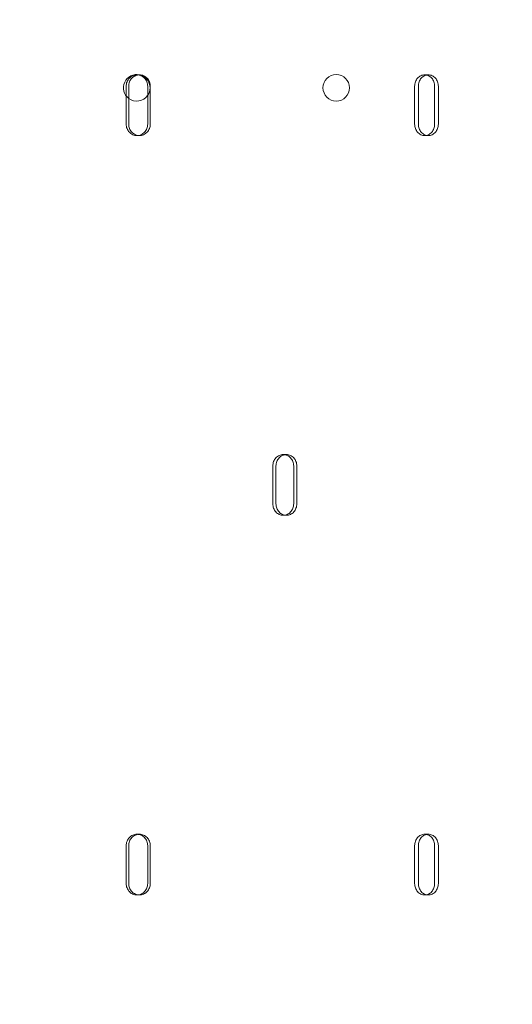
# Model space of a CAD drawing. Units: millimetres. Extents: x 66085 to 83273, y 3047 to 16999.
# Drawn here: x 72779 to 72909, y 10803 to 11062 of the extents above; entities that cross this region are included whole.
import ezdxf

# ---------------------------------------------------------------- set-up
doc = ezdxf.new("R2010")
doc.units = ezdxf.units.MM

# ---------------------------------------------------------------- blocks, each defined once
blk = doc.blocks.new('A$C54E54D7A')
at = {"color": 0, "linetype": 'Continuous', "lineweight": 0}
for p, q in [((28880.99, 8576.1), (28880.32, 8576.1)), ((28957.15, 8576.1), (28956.18, 8576.1)), ((28877.48, 8573.1), (28877.48, 8563.1)), ((28878.15, 8563.1), (28878.15, 8573.1)), ((28883.16, 8563.1), (28883.16, 8573.1)), ((28883.82, 8573.1), (28883.82, 8563.1)), ((28953.54, 8573.1), (28953.54, 8563.1)), ((28954.51, 8563.1), (28954.51, 8573.1)), ((28958.81, 8563.1), (28958.81, 8573.1)), ((28959.78, 8573.1), (28959.78, 8563.1)), ((28880.99, 8560.1), (28880.32, 8560.1)), ((28957.15, 8560.1), (28956.18, 8560.1)), ((28919.72, 8476.1), (28918.9, 8476.1)), ((28916.15, 8473.1), (28916.15, 8463.1)), ((28916.97, 8463.1), (28916.97, 8473.1)), ((28921.65, 8463.1), (28921.65, 8473.1)), ((28922.46, 8473.1), (28922.46, 8463.1)), ((28919.72, 8460.1), (28918.9, 8460.1)), ((28880.99, 8376.1), (28880.32, 8376.1)), ((28957.15, 8376.1), (28956.18, 8376.1)), ((28877.48, 8373.1), (28877.48, 8363.1)), ((28878.15, 8363.1), (28878.15, 8373.1)), ((28883.16, 8363.1), (28883.16, 8373.1)), ((28883.82, 8373.1), (28883.82, 8363.1)), ((28953.54, 8373.1), (28953.54, 8363.1)), ((28954.51, 8363.1), (28954.51, 8373.1)), ((28958.81, 8363.1), (28958.81, 8373.1)), ((28959.78, 8373.1), (28959.78, 8363.1)), ((28880.99, 8360.1), (28880.32, 8360.1)), ((28957.15, 8360.1), (28956.18, 8360.1))]:
    blk.add_line(p, q, dxfattribs=at)
blk.add_circle((28932.87, 8572.68), 3.5, dxfattribs=at)
for start, end in [(0, 232.7183), (232.7183, 325.6159), (325.6159, 0)]:
    blk.add_arc((28880.27, 8572.68), 3.5, start, end, dxfattribs=at)
for points, knots in [([(28880.65, 8576.08), (28880.54, 8576.09), (28880.43, 8576.1), (28880.14, 8576.1), (28879.96, 8576.08), (28879.59, 8576), (28879.41, 8575.95), (28879.06, 8575.79), (28878.89, 8575.7), (28878.58, 8575.48), (28878.44, 8575.35), (28878.19, 8575.09), (28878.07, 8574.94), (28877.86, 8574.61), (28877.77, 8574.43), (28877.63, 8574.06), (28877.57, 8573.87), (28877.5, 8573.48), (28877.48, 8573.29), (28877.48, 8573.1)], [4.174804, 4.174804, 4.174804, 4.174804, 4.520258, 4.520258, 5.085303, 5.085303, 5.650348, 5.650348, 6.215392, 6.215392, 6.780437, 6.780437, 7.345474, 7.345474, 7.910511, 7.910511, 8.475548, 8.475548, 9.040585, 9.040585, 9.040585, 9.040585]), ([(28878.15, 8573.1), (28878.15, 8573.29), (28878.16, 8573.48), (28878.24, 8573.87), (28878.29, 8574.06), (28878.44, 8574.43), (28878.53, 8574.61), (28878.74, 8574.94), (28878.85, 8575.09), (28879.11, 8575.35), (28879.25, 8575.48), (28879.56, 8575.7), (28879.73, 8575.79), (28880.08, 8575.95), (28880.26, 8576), (28880.62, 8576.08), (28880.81, 8576.1), (28881.16, 8576.1), (28881.35, 8576.08), (28881.71, 8576), (28881.9, 8575.95), (28882.25, 8575.79), (28882.41, 8575.7), (28882.72, 8575.48), (28882.86, 8575.35), (28883.12, 8575.09), (28883.23, 8574.94), (28883.44, 8574.61), (28883.53, 8574.43), (28883.68, 8574.06), (28883.73, 8573.87), (28883.8, 8573.48), (28883.82, 8573.29), (28883.82, 8573.1)], [-9.040585, -9.040585, -9.040585, -9.040585, -8.475553, -8.475553, -7.910521, -7.910521, -7.345489, -7.345489, -6.780458, -6.780458, -6.215408, -6.215408, -5.650358, -5.650358, -5.085308, -5.085308, -4.520258, -4.520258, -3.955224, -3.955224, -3.390189, -3.390189, -2.825155, -2.825155, -2.260121, -2.260121, -1.695091, -1.695091, -1.13006, -1.13006, -0.56503, -0.56503, 0, 0, 0, 0]), ([(28883.16, 8573.1), (28883.16, 8573.29), (28883.14, 8573.48), (28883.07, 8573.87), (28883.01, 8574.06), (28882.87, 8574.43), (28882.78, 8574.61), (28882.57, 8574.94), (28882.45, 8575.09), (28882.2, 8575.35), (28882.06, 8575.48), (28881.75, 8575.7), (28881.58, 8575.79), (28881.23, 8575.95), (28881.05, 8576), (28880.8, 8576.06), (28880.73, 8576.07), (28880.65, 8576.08)], [0, 0, 0, 0, 0.56503, 0.56503, 1.13006, 1.13006, 1.695091, 1.695091, 2.260121, 2.260121, 2.825155, 2.825155, 3.390189, 3.390189, 3.955224, 3.955224, 4.174804, 4.174804, 4.174804, 4.174804]), ([(28956.66, 8576.05), (28956.5, 8576.08), (28956.34, 8576.1), (28956.01, 8576.1), (28955.84, 8576.08), (28955.5, 8576), (28955.33, 8575.95), (28955.01, 8575.79), (28954.85, 8575.7), (28954.56, 8575.48), (28954.43, 8575.35), (28954.2, 8575.09), (28954.09, 8574.94), (28953.89, 8574.61), (28953.81, 8574.43), (28953.67, 8574.06), (28953.62, 8573.87), (28953.56, 8573.48), (28953.54, 8573.29), (28953.54, 8573.1)], [3.981392, 3.981392, 3.981392, 3.981392, 4.520258, 4.520258, 5.085303, 5.085303, 5.650348, 5.650348, 6.215392, 6.215392, 6.780437, 6.780437, 7.345474, 7.345474, 7.910511, 7.910511, 8.475548, 8.475548, 9.040585, 9.040585, 9.040585, 9.040585]), ([(28954.51, 8573.1), (28954.51, 8573.29), (28954.52, 8573.48), (28954.59, 8573.87), (28954.64, 8574.06), (28954.78, 8574.43), (28954.86, 8574.61), (28955.05, 8574.94), (28955.16, 8575.09), (28955.4, 8575.35), (28955.53, 8575.48), (28955.82, 8575.7), (28955.97, 8575.79), (28956.3, 8575.95), (28956.47, 8576), (28956.81, 8576.08), (28956.98, 8576.1), (28957.31, 8576.1), (28957.48, 8576.08), (28957.82, 8576), (28957.99, 8575.95), (28958.32, 8575.79), (28958.47, 8575.7), (28958.76, 8575.48), (28958.89, 8575.35), (28959.12, 8575.09), (28959.23, 8574.94), (28959.43, 8574.61), (28959.51, 8574.43), (28959.64, 8574.06), (28959.69, 8573.87), (28959.76, 8573.48), (28959.78, 8573.29), (28959.78, 8573.1)], [-9.040585, -9.040585, -9.040585, -9.040585, -8.475553, -8.475553, -7.910521, -7.910521, -7.345489, -7.345489, -6.780458, -6.780458, -6.215408, -6.215408, -5.650358, -5.650358, -5.085308, -5.085308, -4.520258, -4.520258, -3.955224, -3.955224, -3.390189, -3.390189, -2.825155, -2.825155, -2.260121, -2.260121, -1.695091, -1.695091, -1.13006, -1.13006, -0.56503, -0.56503, 0, 0, 0, 0]), ([(28958.81, 8573.1), (28958.81, 8573.29), (28958.8, 8573.48), (28958.73, 8573.87), (28958.68, 8574.06), (28958.54, 8574.43), (28958.46, 8574.61), (28958.27, 8574.94), (28958.16, 8575.09), (28957.92, 8575.35), (28957.79, 8575.48), (28957.51, 8575.7), (28957.35, 8575.79), (28957.03, 8575.95), (28956.86, 8576), (28956.68, 8576.04), (28956.67, 8576.05), (28956.66, 8576.05)], [0, 0, 0, 0, 0.56503, 0.56503, 1.13006, 1.13006, 1.695091, 1.695091, 2.260121, 2.260121, 2.825155, 2.825155, 3.390189, 3.390189, 3.955224, 3.955224, 3.981392, 3.981392, 3.981392, 3.981392]), ([(28877.48, 8563.1), (28877.48, 8562.91), (28877.5, 8562.72), (28877.57, 8562.33), (28877.63, 8562.13), (28877.77, 8561.77), (28877.86, 8561.59), (28878.07, 8561.26), (28878.19, 8561.11), (28878.44, 8560.84), (28878.58, 8560.72), (28878.89, 8560.5), (28879.06, 8560.4), (28879.41, 8560.25), (28879.59, 8560.19), (28879.96, 8560.12), (28880.14, 8560.1), (28880.43, 8560.1), (28880.54, 8560.1), (28880.65, 8560.12)], [-9.040585, -9.040585, -9.040585, -9.040585, -8.475554, -8.475554, -7.910522, -7.910522, -7.34549, -7.34549, -6.780458, -6.780458, -6.215408, -6.215408, -5.650358, -5.650358, -5.085308, -5.085308, -4.520258, -4.520258, -4.174804, -4.174804, -4.174804, -4.174804]), ([(28883.82, 8563.1), (28883.82, 8562.91), (28883.8, 8562.72), (28883.73, 8562.33), (28883.68, 8562.13), (28883.53, 8561.77), (28883.44, 8561.59), (28883.23, 8561.26), (28883.12, 8561.11), (28882.86, 8560.84), (28882.72, 8560.72), (28882.41, 8560.5), (28882.25, 8560.4), (28881.9, 8560.25), (28881.71, 8560.19), (28881.35, 8560.12), (28881.16, 8560.1), (28880.81, 8560.1), (28880.62, 8560.12), (28880.26, 8560.19), (28880.08, 8560.25), (28879.73, 8560.4), (28879.56, 8560.5), (28879.25, 8560.72), (28879.11, 8560.84), (28878.85, 8561.11), (28878.74, 8561.26), (28878.53, 8561.59), (28878.44, 8561.77), (28878.29, 8562.13), (28878.24, 8562.33), (28878.16, 8562.72), (28878.15, 8562.91), (28878.15, 8563.1)], [0, 0, 0, 0, 0.56503, 0.56503, 1.13006, 1.13006, 1.695091, 1.695091, 2.260121, 2.260121, 2.825155, 2.825155, 3.390189, 3.390189, 3.955224, 3.955224, 4.520258, 4.520258, 5.085308, 5.085308, 5.650358, 5.650358, 6.215408, 6.215408, 6.780458, 6.780458, 7.345489, 7.345489, 7.910521, 7.910521, 8.475553, 8.475553, 9.040585, 9.040585, 9.040585, 9.040585]), ([(28880.65, 8560.12), (28880.73, 8560.13), (28880.8, 8560.14), (28881.05, 8560.19), (28881.23, 8560.25), (28881.58, 8560.4), (28881.75, 8560.5), (28882.06, 8560.72), (28882.2, 8560.84), (28882.45, 8561.11), (28882.57, 8561.26), (28882.78, 8561.59), (28882.87, 8561.77), (28883.01, 8562.13), (28883.07, 8562.33), (28883.14, 8562.72), (28883.16, 8562.91), (28883.16, 8563.1)], [-4.174804, -4.174804, -4.174804, -4.174804, -3.955224, -3.955224, -3.390189, -3.390189, -2.825155, -2.825155, -2.260121, -2.260121, -1.695091, -1.695091, -1.13006, -1.13006, -0.56503, -0.56503, 0, 0, 0, 0]), ([(28953.54, 8563.1), (28953.54, 8562.91), (28953.56, 8562.72), (28953.62, 8562.33), (28953.67, 8562.13), (28953.81, 8561.77), (28953.89, 8561.59), (28954.09, 8561.26), (28954.2, 8561.11), (28954.43, 8560.84), (28954.56, 8560.72), (28954.85, 8560.5), (28955.01, 8560.4), (28955.33, 8560.25), (28955.5, 8560.19), (28955.84, 8560.12), (28956.01, 8560.1), (28956.34, 8560.1), (28956.5, 8560.11), (28956.66, 8560.15)], [-9.040585, -9.040585, -9.040585, -9.040585, -8.475554, -8.475554, -7.910522, -7.910522, -7.34549, -7.34549, -6.780458, -6.780458, -6.215408, -6.215408, -5.650358, -5.650358, -5.085308, -5.085308, -4.520258, -4.520258, -3.981392, -3.981392, -3.981392, -3.981392]), ([(28959.78, 8563.1), (28959.78, 8562.91), (28959.76, 8562.72), (28959.69, 8562.33), (28959.64, 8562.13), (28959.51, 8561.77), (28959.43, 8561.59), (28959.23, 8561.26), (28959.12, 8561.11), (28958.89, 8560.84), (28958.76, 8560.72), (28958.47, 8560.5), (28958.32, 8560.4), (28957.99, 8560.25), (28957.82, 8560.19), (28957.48, 8560.12), (28957.31, 8560.1), (28956.98, 8560.1), (28956.81, 8560.12), (28956.47, 8560.19), (28956.3, 8560.25), (28955.97, 8560.4), (28955.82, 8560.5), (28955.53, 8560.72), (28955.4, 8560.84), (28955.16, 8561.11), (28955.05, 8561.26), (28954.86, 8561.59), (28954.78, 8561.77), (28954.64, 8562.13), (28954.59, 8562.33), (28954.52, 8562.72), (28954.51, 8562.91), (28954.51, 8563.1)], [0, 0, 0, 0, 0.56503, 0.56503, 1.13006, 1.13006, 1.695091, 1.695091, 2.260121, 2.260121, 2.825155, 2.825155, 3.390189, 3.390189, 3.955224, 3.955224, 4.520258, 4.520258, 5.085308, 5.085308, 5.650358, 5.650358, 6.215408, 6.215408, 6.780458, 6.780458, 7.345489, 7.345489, 7.910521, 7.910521, 8.475553, 8.475553, 9.040585, 9.040585, 9.040585, 9.040585]), ([(28956.66, 8560.15), (28956.67, 8560.15), (28956.68, 8560.15), (28956.86, 8560.19), (28957.03, 8560.25), (28957.35, 8560.4), (28957.51, 8560.5), (28957.79, 8560.72), (28957.92, 8560.84), (28958.16, 8561.11), (28958.27, 8561.26), (28958.46, 8561.59), (28958.54, 8561.77), (28958.68, 8562.13), (28958.73, 8562.33), (28958.8, 8562.72), (28958.81, 8562.91), (28958.81, 8563.1)], [-3.981392, -3.981392, -3.981392, -3.981392, -3.955224, -3.955224, -3.390189, -3.390189, -2.825155, -2.825155, -2.260121, -2.260121, -1.695091, -1.695091, -1.13006, -1.13006, -0.56503, -0.56503, 0, 0, 0, 0]), ([(28919.31, 8476.06), (28919.17, 8476.09), (28919.04, 8476.1), (28918.73, 8476.1), (28918.55, 8476.08), (28918.2, 8476), (28918.02, 8475.95), (28917.68, 8475.79), (28917.52, 8475.7), (28917.22, 8475.48), (28917.08, 8475.35), (28916.84, 8475.09), (28916.72, 8474.94), (28916.52, 8474.61), (28916.43, 8474.43), (28916.29, 8474.06), (28916.24, 8473.87), (28916.17, 8473.48), (28916.15, 8473.29), (28916.15, 8473.1)], [4.081701, 4.081701, 4.081701, 4.081701, 4.520258, 4.520258, 5.085303, 5.085303, 5.650348, 5.650348, 6.215392, 6.215392, 6.780437, 6.780437, 7.345474, 7.345474, 7.910511, 7.910511, 8.475548, 8.475548, 9.040585, 9.040585, 9.040585, 9.040585]), ([(28916.97, 8473.1), (28916.97, 8473.29), (28916.99, 8473.48), (28917.06, 8473.87), (28917.11, 8474.06), (28917.25, 8474.43), (28917.34, 8474.61), (28917.54, 8474.94), (28917.66, 8475.09), (28917.9, 8475.35), (28918.04, 8475.48), (28918.34, 8475.7), (28918.5, 8475.79), (28918.84, 8475.95), (28919.02, 8476), (28919.37, 8476.08), (28919.55, 8476.1), (28919.89, 8476.1), (28920.07, 8476.08), (28920.43, 8476), (28920.6, 8475.95), (28920.94, 8475.79), (28921.1, 8475.7), (28921.4, 8475.48), (28921.54, 8475.35), (28921.78, 8475.09), (28921.9, 8474.94), (28922.1, 8474.61), (28922.18, 8474.43), (28922.32, 8474.06), (28922.38, 8473.87), (28922.45, 8473.48), (28922.46, 8473.29), (28922.46, 8473.1)], [-9.040585, -9.040585, -9.040585, -9.040585, -8.475553, -8.475553, -7.910521, -7.910521, -7.345489, -7.345489, -6.780458, -6.780458, -6.215408, -6.215408, -5.650358, -5.650358, -5.085308, -5.085308, -4.520258, -4.520258, -3.955224, -3.955224, -3.390189, -3.390189, -2.825155, -2.825155, -2.260121, -2.260121, -1.695091, -1.695091, -1.13006, -1.13006, -0.56503, -0.56503, 0, 0, 0, 0]), ([(28921.65, 8473.1), (28921.65, 8473.29), (28921.63, 8473.48), (28921.56, 8473.87), (28921.51, 8474.06), (28921.37, 8474.43), (28921.28, 8474.61), (28921.08, 8474.94), (28920.96, 8475.09), (28920.72, 8475.35), (28920.58, 8475.48), (28920.28, 8475.7), (28920.12, 8475.79), (28919.78, 8475.95), (28919.61, 8476), (28919.39, 8476.05), (28919.35, 8476.06), (28919.31, 8476.06)], [0, 0, 0, 0, 0.56503, 0.56503, 1.13006, 1.13006, 1.695091, 1.695091, 2.260121, 2.260121, 2.825155, 2.825155, 3.390189, 3.390189, 3.955224, 3.955224, 4.081701, 4.081701, 4.081701, 4.081701]), ([(28916.15, 8463.1), (28916.15, 8462.91), (28916.17, 8462.72), (28916.24, 8462.33), (28916.29, 8462.13), (28916.43, 8461.77), (28916.52, 8461.59), (28916.72, 8461.26), (28916.84, 8461.11), (28917.08, 8460.84), (28917.22, 8460.72), (28917.52, 8460.5), (28917.68, 8460.4), (28918.02, 8460.25), (28918.2, 8460.19), (28918.55, 8460.12), (28918.73, 8460.1), (28919.04, 8460.1), (28919.17, 8460.11), (28919.31, 8460.13)], [-9.040585, -9.040585, -9.040585, -9.040585, -8.475554, -8.475554, -7.910522, -7.910522, -7.34549, -7.34549, -6.780458, -6.780458, -6.215408, -6.215408, -5.650358, -5.650358, -5.085308, -5.085308, -4.520258, -4.520258, -4.081701, -4.081701, -4.081701, -4.081701]), ([(28922.46, 8463.1), (28922.46, 8462.91), (28922.45, 8462.72), (28922.38, 8462.33), (28922.32, 8462.13), (28922.18, 8461.77), (28922.1, 8461.59), (28921.9, 8461.26), (28921.78, 8461.11), (28921.54, 8460.84), (28921.4, 8460.72), (28921.1, 8460.5), (28920.94, 8460.4), (28920.6, 8460.25), (28920.43, 8460.19), (28920.07, 8460.12), (28919.89, 8460.1), (28919.55, 8460.1), (28919.37, 8460.12), (28919.02, 8460.19), (28918.84, 8460.25), (28918.5, 8460.4), (28918.34, 8460.5), (28918.04, 8460.72), (28917.9, 8460.84), (28917.66, 8461.11), (28917.54, 8461.26), (28917.34, 8461.59), (28917.25, 8461.77), (28917.11, 8462.13), (28917.06, 8462.33), (28916.99, 8462.72), (28916.97, 8462.91), (28916.97, 8463.1)], [0, 0, 0, 0, 0.56503, 0.56503, 1.13006, 1.13006, 1.695091, 1.695091, 2.260121, 2.260121, 2.825155, 2.825155, 3.390189, 3.390189, 3.955224, 3.955224, 4.520258, 4.520258, 5.085308, 5.085308, 5.650358, 5.650358, 6.215408, 6.215408, 6.780458, 6.780458, 7.345489, 7.345489, 7.910521, 7.910521, 8.475553, 8.475553, 9.040585, 9.040585, 9.040585, 9.040585]), ([(28919.31, 8460.13), (28919.35, 8460.14), (28919.39, 8460.15), (28919.61, 8460.19), (28919.78, 8460.25), (28920.12, 8460.4), (28920.28, 8460.5), (28920.58, 8460.72), (28920.72, 8460.84), (28920.96, 8461.11), (28921.08, 8461.26), (28921.28, 8461.59), (28921.37, 8461.77), (28921.51, 8462.13), (28921.56, 8462.33), (28921.63, 8462.72), (28921.65, 8462.91), (28921.65, 8463.1)], [-4.081701, -4.081701, -4.081701, -4.081701, -3.955224, -3.955224, -3.390189, -3.390189, -2.825155, -2.825155, -2.260121, -2.260121, -1.695091, -1.695091, -1.13006, -1.13006, -0.56503, -0.56503, 0, 0, 0, 0]), ([(28880.65, 8376.08), (28880.54, 8376.09), (28880.43, 8376.1), (28880.14, 8376.1), (28879.96, 8376.08), (28879.59, 8376), (28879.41, 8375.95), (28879.06, 8375.79), (28878.89, 8375.7), (28878.58, 8375.48), (28878.44, 8375.35), (28878.19, 8375.09), (28878.07, 8374.94), (28877.86, 8374.61), (28877.77, 8374.43), (28877.63, 8374.06), (28877.57, 8373.87), (28877.5, 8373.48), (28877.48, 8373.29), (28877.48, 8373.1)], [4.174804, 4.174804, 4.174804, 4.174804, 4.520258, 4.520258, 5.085303, 5.085303, 5.650348, 5.650348, 6.215392, 6.215392, 6.780437, 6.780437, 7.345474, 7.345474, 7.910511, 7.910511, 8.475548, 8.475548, 9.040585, 9.040585, 9.040585, 9.040585]), ([(28878.15, 8373.1), (28878.15, 8373.29), (28878.16, 8373.48), (28878.24, 8373.87), (28878.29, 8374.06), (28878.44, 8374.43), (28878.53, 8374.61), (28878.74, 8374.94), (28878.85, 8375.09), (28879.11, 8375.35), (28879.25, 8375.48), (28879.56, 8375.7), (28879.73, 8375.79), (28880.08, 8375.95), (28880.26, 8376), (28880.62, 8376.08), (28880.81, 8376.1), (28881.16, 8376.1), (28881.35, 8376.08), (28881.71, 8376), (28881.9, 8375.95), (28882.25, 8375.79), (28882.41, 8375.7), (28882.72, 8375.48), (28882.86, 8375.35), (28883.12, 8375.09), (28883.23, 8374.94), (28883.44, 8374.61), (28883.53, 8374.43), (28883.68, 8374.06), (28883.73, 8373.87), (28883.8, 8373.48), (28883.82, 8373.29), (28883.82, 8373.1)], [-9.040585, -9.040585, -9.040585, -9.040585, -8.475553, -8.475553, -7.910521, -7.910521, -7.345489, -7.345489, -6.780458, -6.780458, -6.215408, -6.215408, -5.650358, -5.650358, -5.085308, -5.085308, -4.520258, -4.520258, -3.955224, -3.955224, -3.390189, -3.390189, -2.825155, -2.825155, -2.260121, -2.260121, -1.695091, -1.695091, -1.13006, -1.13006, -0.56503, -0.56503, 0, 0, 0, 0]), ([(28883.16, 8373.1), (28883.16, 8373.29), (28883.14, 8373.48), (28883.07, 8373.87), (28883.01, 8374.06), (28882.87, 8374.43), (28882.78, 8374.61), (28882.57, 8374.94), (28882.45, 8375.09), (28882.2, 8375.35), (28882.06, 8375.48), (28881.75, 8375.7), (28881.58, 8375.79), (28881.23, 8375.95), (28881.05, 8376), (28880.8, 8376.06), (28880.73, 8376.07), (28880.65, 8376.08)], [0, 0, 0, 0, 0.56503, 0.56503, 1.13006, 1.13006, 1.695091, 1.695091, 2.260121, 2.260121, 2.825155, 2.825155, 3.390189, 3.390189, 3.955224, 3.955224, 4.174804, 4.174804, 4.174804, 4.174804]), ([(28956.66, 8376.05), (28956.5, 8376.08), (28956.34, 8376.1), (28956.01, 8376.1), (28955.84, 8376.08), (28955.5, 8376), (28955.33, 8375.95), (28955.01, 8375.79), (28954.85, 8375.7), (28954.56, 8375.48), (28954.43, 8375.35), (28954.2, 8375.09), (28954.09, 8374.94), (28953.89, 8374.61), (28953.81, 8374.43), (28953.67, 8374.06), (28953.62, 8373.87), (28953.56, 8373.48), (28953.54, 8373.29), (28953.54, 8373.1)], [3.981392, 3.981392, 3.981392, 3.981392, 4.520258, 4.520258, 5.085303, 5.085303, 5.650348, 5.650348, 6.215392, 6.215392, 6.780437, 6.780437, 7.345474, 7.345474, 7.910511, 7.910511, 8.475548, 8.475548, 9.040585, 9.040585, 9.040585, 9.040585]), ([(28954.51, 8373.1), (28954.51, 8373.29), (28954.52, 8373.48), (28954.59, 8373.87), (28954.64, 8374.06), (28954.78, 8374.43), (28954.86, 8374.61), (28955.05, 8374.94), (28955.16, 8375.09), (28955.4, 8375.35), (28955.53, 8375.48), (28955.82, 8375.7), (28955.97, 8375.79), (28956.3, 8375.95), (28956.47, 8376), (28956.81, 8376.08), (28956.98, 8376.1), (28957.31, 8376.1), (28957.48, 8376.08), (28957.82, 8376), (28957.99, 8375.95), (28958.32, 8375.79), (28958.47, 8375.7), (28958.76, 8375.48), (28958.89, 8375.35), (28959.12, 8375.09), (28959.23, 8374.94), (28959.43, 8374.61), (28959.51, 8374.43), (28959.64, 8374.06), (28959.69, 8373.87), (28959.76, 8373.48), (28959.78, 8373.29), (28959.78, 8373.1)], [-9.040585, -9.040585, -9.040585, -9.040585, -8.475553, -8.475553, -7.910521, -7.910521, -7.345489, -7.345489, -6.780458, -6.780458, -6.215408, -6.215408, -5.650358, -5.650358, -5.085308, -5.085308, -4.520258, -4.520258, -3.955224, -3.955224, -3.390189, -3.390189, -2.825155, -2.825155, -2.260121, -2.260121, -1.695091, -1.695091, -1.13006, -1.13006, -0.56503, -0.56503, 0, 0, 0, 0]), ([(28958.81, 8373.1), (28958.81, 8373.29), (28958.8, 8373.48), (28958.73, 8373.87), (28958.68, 8374.06), (28958.54, 8374.43), (28958.46, 8374.61), (28958.27, 8374.94), (28958.16, 8375.09), (28957.92, 8375.35), (28957.79, 8375.48), (28957.51, 8375.7), (28957.35, 8375.79), (28957.03, 8375.95), (28956.86, 8376), (28956.68, 8376.04), (28956.67, 8376.05), (28956.66, 8376.05)], [0, 0, 0, 0, 0.56503, 0.56503, 1.13006, 1.13006, 1.695091, 1.695091, 2.260121, 2.260121, 2.825155, 2.825155, 3.390189, 3.390189, 3.955224, 3.955224, 3.981392, 3.981392, 3.981392, 3.981392]), ([(28877.48, 8363.1), (28877.48, 8362.91), (28877.5, 8362.72), (28877.57, 8362.33), (28877.63, 8362.13), (28877.77, 8361.77), (28877.86, 8361.59), (28878.07, 8361.26), (28878.19, 8361.11), (28878.44, 8360.84), (28878.58, 8360.72), (28878.89, 8360.5), (28879.06, 8360.4), (28879.41, 8360.25), (28879.59, 8360.19), (28879.96, 8360.12), (28880.14, 8360.1), (28880.43, 8360.1), (28880.54, 8360.1), (28880.65, 8360.12)], [-9.040585, -9.040585, -9.040585, -9.040585, -8.475554, -8.475554, -7.910522, -7.910522, -7.34549, -7.34549, -6.780458, -6.780458, -6.215408, -6.215408, -5.650358, -5.650358, -5.085308, -5.085308, -4.520258, -4.520258, -4.174804, -4.174804, -4.174804, -4.174804]), ([(28883.82, 8363.1), (28883.82, 8362.91), (28883.8, 8362.72), (28883.73, 8362.33), (28883.68, 8362.13), (28883.53, 8361.77), (28883.44, 8361.59), (28883.23, 8361.26), (28883.12, 8361.11), (28882.86, 8360.84), (28882.72, 8360.72), (28882.41, 8360.5), (28882.25, 8360.4), (28881.9, 8360.25), (28881.71, 8360.19), (28881.35, 8360.12), (28881.16, 8360.1), (28880.81, 8360.1), (28880.62, 8360.12), (28880.26, 8360.19), (28880.08, 8360.25), (28879.73, 8360.4), (28879.56, 8360.5), (28879.25, 8360.72), (28879.11, 8360.84), (28878.85, 8361.11), (28878.74, 8361.26), (28878.53, 8361.59), (28878.44, 8361.77), (28878.29, 8362.13), (28878.24, 8362.33), (28878.16, 8362.72), (28878.15, 8362.91), (28878.15, 8363.1)], [0, 0, 0, 0, 0.56503, 0.56503, 1.13006, 1.13006, 1.695091, 1.695091, 2.260121, 2.260121, 2.825155, 2.825155, 3.390189, 3.390189, 3.955224, 3.955224, 4.520258, 4.520258, 5.085308, 5.085308, 5.650358, 5.650358, 6.215408, 6.215408, 6.780458, 6.780458, 7.345489, 7.345489, 7.910521, 7.910521, 8.475553, 8.475553, 9.040585, 9.040585, 9.040585, 9.040585]), ([(28880.65, 8360.12), (28880.73, 8360.13), (28880.8, 8360.14), (28881.05, 8360.19), (28881.23, 8360.25), (28881.58, 8360.4), (28881.75, 8360.5), (28882.06, 8360.72), (28882.2, 8360.84), (28882.45, 8361.11), (28882.57, 8361.26), (28882.78, 8361.59), (28882.87, 8361.77), (28883.01, 8362.13), (28883.07, 8362.33), (28883.14, 8362.72), (28883.16, 8362.91), (28883.16, 8363.1)], [-4.174804, -4.174804, -4.174804, -4.174804, -3.955224, -3.955224, -3.390189, -3.390189, -2.825155, -2.825155, -2.260121, -2.260121, -1.695091, -1.695091, -1.13006, -1.13006, -0.56503, -0.56503, 0, 0, 0, 0]), ([(28953.54, 8363.1), (28953.54, 8362.91), (28953.56, 8362.72), (28953.62, 8362.33), (28953.67, 8362.13), (28953.81, 8361.77), (28953.89, 8361.59), (28954.09, 8361.26), (28954.2, 8361.11), (28954.43, 8360.84), (28954.56, 8360.72), (28954.85, 8360.5), (28955.01, 8360.4), (28955.33, 8360.25), (28955.5, 8360.19), (28955.84, 8360.12), (28956.01, 8360.1), (28956.34, 8360.1), (28956.5, 8360.11), (28956.66, 8360.15)], [-9.040585, -9.040585, -9.040585, -9.040585, -8.475554, -8.475554, -7.910522, -7.910522, -7.34549, -7.34549, -6.780458, -6.780458, -6.215408, -6.215408, -5.650358, -5.650358, -5.085308, -5.085308, -4.520258, -4.520258, -3.981392, -3.981392, -3.981392, -3.981392]), ([(28959.78, 8363.1), (28959.78, 8362.91), (28959.76, 8362.72), (28959.69, 8362.33), (28959.64, 8362.13), (28959.51, 8361.77), (28959.43, 8361.59), (28959.23, 8361.26), (28959.12, 8361.11), (28958.89, 8360.84), (28958.76, 8360.72), (28958.47, 8360.5), (28958.32, 8360.4), (28957.99, 8360.25), (28957.82, 8360.19), (28957.48, 8360.12), (28957.31, 8360.1), (28956.98, 8360.1), (28956.81, 8360.12), (28956.47, 8360.19), (28956.3, 8360.25), (28955.97, 8360.4), (28955.82, 8360.5), (28955.53, 8360.72), (28955.4, 8360.84), (28955.16, 8361.11), (28955.05, 8361.26), (28954.86, 8361.59), (28954.78, 8361.77), (28954.64, 8362.13), (28954.59, 8362.33), (28954.52, 8362.72), (28954.51, 8362.91), (28954.51, 8363.1)], [0, 0, 0, 0, 0.56503, 0.56503, 1.13006, 1.13006, 1.695091, 1.695091, 2.260121, 2.260121, 2.825155, 2.825155, 3.390189, 3.390189, 3.955224, 3.955224, 4.520258, 4.520258, 5.085308, 5.085308, 5.650358, 5.650358, 6.215408, 6.215408, 6.780458, 6.780458, 7.345489, 7.345489, 7.910521, 7.910521, 8.475553, 8.475553, 9.040585, 9.040585, 9.040585, 9.040585]), ([(28956.66, 8360.15), (28956.67, 8360.15), (28956.68, 8360.15), (28956.86, 8360.19), (28957.03, 8360.25), (28957.35, 8360.4), (28957.51, 8360.5), (28957.79, 8360.72), (28957.92, 8360.84), (28958.16, 8361.11), (28958.27, 8361.26), (28958.46, 8361.59), (28958.54, 8361.77), (28958.68, 8362.13), (28958.73, 8362.33), (28958.8, 8362.72), (28958.81, 8362.91), (28958.81, 8363.1)], [-3.981392, -3.981392, -3.981392, -3.981392, -3.955224, -3.955224, -3.390189, -3.390189, -2.825155, -2.825155, -2.260121, -2.260121, -1.695091, -1.695091, -1.13006, -1.13006, -0.56503, -0.56503, 0, 0, 0, 0])]:
    blk.add_open_spline(points, degree=3, knots=knots, dxfattribs=at)

msp = doc.modelspace()

# ---------------------------------------------------------------- linework, layer by layer
msp.add_open_spline([(67945.66, 11451.3), (69907.91, 12635.6), (71221.38, 16073.64), (75506.48, 17277.65), (79619.81, 15933.92), (85316.53, 11359.52), (79933.58, 1399.86), (74756.51, 5801.93), (69582.04, 3496.12), (66050.24, 10337.81), (67912.11, 11431.05), (67945.66, 11451.3)], degree=3, knots=[0, 0, 0, 0, 6846.825381, 9555.328905, 12430.173908, 19689.098958, 28390.214061, 31551.780264, 36933.500724, 43255.690399, 43372.760277, 43372.760277, 43372.760277, 43372.760277])

# ---------------------------------------------------------------- block references
msp.add_blockref('A$C54E54D7A', (43929.76, 2471.33))

doc.saveas('drawing.dxf')
